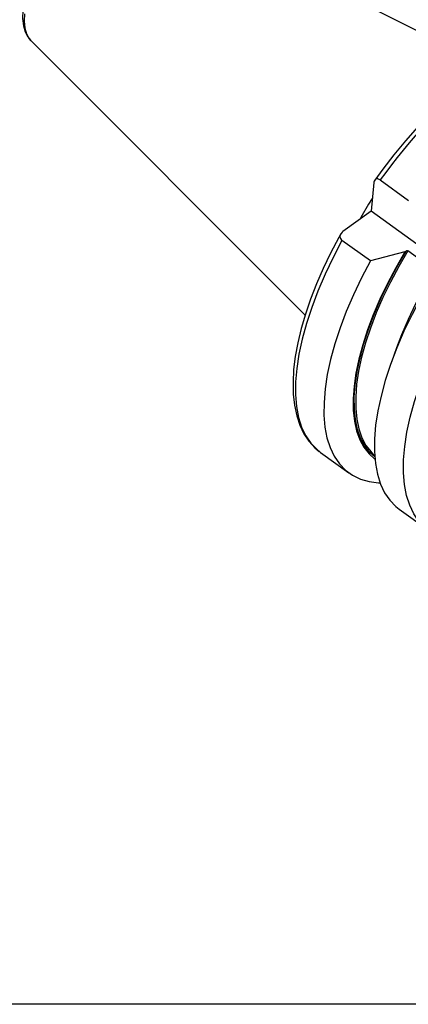
# Model space of a CAD drawing. Extents: x 13 to 827, y 18 to 576.
# Drawn here: x 258 to 307, y 18 to 142 of the extents above; entities that cross this region are included whole.
import ezdxf

# ---------------------------------------------------------------- set-up
doc = ezdxf.new("R2010")
doc.units = 0
doc.header["$MEASUREMENT"] = 0
doc.layers.add('Ebene 1', color=7, linetype='Continuous', lineweight=0)

msp = doc.modelspace()

# ---------------------------------------------------------------- linework, layer by layer
at = {"layer": 'Ebene 1', "color": 18, "lineweight": 25, "true_color": 0x000000}
msp.add_lwpolyline([(12.7, 18.32), (12.7, 575.68), (827.3, 575.68), (827.3, 18.32)], close=True, dxfattribs=at)
for points, knots in [([(272.91, 157.97), (272.91, 157.97), (272.75, 158.06), (272.75, 158.06), (272.75, 158.06), (272.08, 158.28), (272.08, 158.28), (272.08, 158.28), (271.35, 158.36), (271.35, 158.36), (271.35, 158.36), (270.56, 158.3), (270.56, 158.3), (270.56, 158.3), (269.69, 158.1), (269.69, 158.1), (269.69, 158.1), (268.77, 157.75), (268.77, 157.75), (268.77, 157.75), (267.82, 157.26), (267.82, 157.26), (267.82, 157.26), (266.86, 156.64), (266.86, 156.64), (266.86, 156.64), (265.89, 155.91), (265.89, 155.91), (265.89, 155.91), (264.94, 155.07), (264.94, 155.07), (264.94, 155.07), (264.01, 154.15), (264.01, 154.15), (264.01, 154.15), (263.11, 153.15), (263.11, 153.15), (263.11, 153.15), (262.26, 152.09), (262.26, 152.09), (262.26, 152.09), (261.46, 150.97), (261.46, 150.97), (261.46, 150.97), (260.73, 149.83), (260.73, 149.83), (260.73, 149.83), (260.08, 148.66), (260.08, 148.66), (260.08, 148.66), (259.51, 147.49), (259.51, 147.49), (259.51, 147.49), (259.04, 146.34), (259.04, 146.34), (259.04, 146.34), (258.67, 145.2), (258.67, 145.2), (258.67, 145.2), (258.4, 144.1), (258.4, 144.1), (258.4, 144.1), (258.25, 143.05), (258.25, 143.05), (258.25, 143.05), (258.23, 142.06), (258.23, 142.06), (258.23, 142.06), (258.34, 141.13), (258.34, 141.13), (258.34, 141.13), (258.57, 140.39), (258.57, 140.39), (258.57, 140.39), (258.9, 139.75), (258.9, 139.75), (258.9, 139.75), (259.23, 139.35), (259.23, 139.35)], [0, 0, 0, 0, 1, 1, 1, 2, 2, 2, 3, 3, 3, 4, 4, 4, 5, 5, 5, 6, 6, 6, 7, 7, 7, 8, 8, 8, 9, 9, 9, 10, 10, 10, 11, 11, 11, 12, 12, 12, 13, 13, 13, 14, 14, 14, 15, 15, 15, 16, 16, 16, 17, 17, 17, 18, 18, 18, 19, 19, 19, 20, 20, 20, 21, 21, 21, 22, 22, 22, 23, 23, 23, 24, 24, 24, 25, 25, 25, 26, 26, 26, 26]), ([(258.49, 142.65), (258.49, 142.65), (258.45, 141.7), (258.45, 141.7), (258.45, 141.7), (258.53, 140.85), (258.53, 140.85), (258.53, 140.85), (258.74, 140.12), (258.74, 140.12), (258.74, 140.12), (259.07, 139.52), (259.07, 139.52), (259.07, 139.52), (259.24, 139.31), (259.24, 139.31)], [0, 0, 0, 0, 1, 1, 1, 2, 2, 2, 3, 3, 3, 4, 4, 4, 5, 5, 5, 5]), ([(308.39, 129.12), (308.39, 129.12), (307.73, 128.4), (307.73, 128.4), (307.73, 128.4), (306.24, 126.71), (306.24, 126.71), (306.24, 126.71), (304.79, 124.96), (304.79, 124.96), (304.79, 124.96), (303.39, 123.15), (303.39, 123.15), (303.39, 123.15), (302.39, 121.77), (302.39, 121.77)], [0, 0, 0, 0, 1, 1, 1, 2, 2, 2, 3, 3, 3, 4, 4, 4, 5, 5, 5, 5]), ([(309.02, 129.01), (309.02, 129.01), (308.24, 128.17), (308.24, 128.17), (308.24, 128.17), (307.47, 127.31), (307.47, 127.31), (307.47, 127.31), (306.71, 126.43), (306.71, 126.43), (306.71, 126.43), (305.96, 125.53), (305.96, 125.53), (305.96, 125.53), (305.22, 124.61), (305.22, 124.61), (305.22, 124.61), (304.49, 123.69), (304.49, 123.69), (304.49, 123.69), (303.77, 122.74), (303.77, 122.74), (303.77, 122.74), (303.07, 121.79), (303.07, 121.79)], [0, 0, 0, 0, 1, 1, 1, 2, 2, 2, 3, 3, 3, 4, 4, 4, 5, 5, 5, 6, 6, 6, 7, 7, 7, 8, 8, 8, 8]), ([(303.07, 121.79), (303.07, 121.79), (303.05, 121.81), (303.05, 121.81), (303.05, 121.81), (302.95, 121.86), (302.95, 121.86), (302.95, 121.86), (302.86, 121.9), (302.86, 121.9), (302.86, 121.9), (302.76, 121.93), (302.76, 121.93), (302.76, 121.93), (302.68, 121.93), (302.68, 121.93), (302.68, 121.93), (302.59, 121.92), (302.59, 121.92), (302.59, 121.92), (302.51, 121.89), (302.51, 121.89), (302.51, 121.89), (302.44, 121.83), (302.44, 121.83), (302.44, 121.83), (302.38, 121.76), (302.38, 121.76), (302.38, 121.76), (302.32, 121.64), (302.32, 121.64), (302.32, 121.64), (302.29, 121.51), (302.29, 121.51), (302.29, 121.51), (302.28, 121.46), (302.28, 121.46)], [0, 0, 0, 0, 1, 1, 1, 2, 2, 2, 3, 3, 3, 4, 4, 4, 5, 5, 5, 6, 6, 6, 7, 7, 7, 8, 8, 8, 9, 9, 9, 10, 10, 10, 11, 11, 11, 12, 12, 12, 12]), ([(302.08, 119.45), (302.08, 119.45), (301.62, 118.73), (301.62, 118.73), (301.62, 118.73), (300.66, 117.08), (300.66, 117.08), (300.66, 117.08), (300.55, 116.88), (300.55, 116.88)], [0, 0, 0, 0, 1, 1, 1, 2, 2, 2, 3, 3, 3, 3]), ([(298.11, 115), (298.11, 115), (297.87, 114.56), (297.87, 114.56), (297.87, 114.56), (296.85, 112.61), (296.85, 112.61), (296.85, 112.61), (295.92, 110.66), (295.92, 110.66), (295.92, 110.66), (295.08, 108.74), (295.08, 108.74), (295.08, 108.74), (294.34, 106.83), (294.34, 106.83), (294.34, 106.83), (293.7, 104.96), (293.7, 104.96), (293.7, 104.96), (293.17, 103.13), (293.17, 103.13), (293.17, 103.13), (292.74, 101.35), (292.74, 101.35), (292.74, 101.35), (292.43, 99.64), (292.43, 99.64), (292.43, 99.64), (292.22, 97.98), (292.22, 97.98), (292.22, 97.98), (292.14, 96.41), (292.14, 96.41), (292.14, 96.41), (292.17, 94.91), (292.17, 94.91), (292.17, 94.91), (292.32, 93.51), (292.32, 93.51), (292.32, 93.51), (292.6, 92.2), (292.6, 92.2), (292.6, 92.2), (293, 91.01), (293, 91.01), (293, 91.01), (293.51, 89.93), (293.51, 89.93), (293.51, 89.93), (294.14, 88.99), (294.14, 88.99), (294.14, 88.99), (294.88, 88.18), (294.88, 88.18), (294.88, 88.18), (295.44, 87.72), (295.44, 87.72)], [0, 0, 0, 0, 1, 1, 1, 2, 2, 2, 3, 3, 3, 4, 4, 4, 5, 5, 5, 6, 6, 6, 7, 7, 7, 8, 8, 8, 9, 9, 9, 10, 10, 10, 11, 11, 11, 12, 12, 12, 13, 13, 13, 14, 14, 14, 15, 15, 15, 16, 16, 16, 17, 17, 17, 18, 18, 18, 19, 19, 19, 19]), ([(298.4, 115.31), (298.4, 115.31), (298.31, 115.24), (298.31, 115.24), (298.31, 115.24), (298.07, 114.91), (298.07, 114.91), (298.07, 114.91), (298.02, 114.65), (298.02, 114.65), (298.02, 114.65), (298.08, 114.42), (298.08, 114.42), (298.08, 114.42), (298.24, 114.23), (298.24, 114.23), (298.24, 114.23), (298.28, 114.2), (298.28, 114.2)], [0, 0, 0, 0, 1, 1, 1, 2, 2, 2, 3, 3, 3, 4, 4, 4, 5, 5, 5, 6, 6, 6, 6]), ([(298.28, 114.2), (298.28, 114.2), (297.17, 112.07), (297.17, 112.07), (297.17, 112.07), (296.16, 109.95), (296.16, 109.95), (296.16, 109.95), (295.26, 107.85), (295.26, 107.85), (295.26, 107.85), (294.48, 105.79), (294.48, 105.79), (294.48, 105.79), (293.82, 103.78), (293.82, 103.78), (293.82, 103.78), (293.29, 101.82), (293.29, 101.82), (293.29, 101.82), (292.88, 99.94), (292.88, 99.94), (292.88, 99.94), (292.61, 98.14), (292.61, 98.14), (292.61, 98.14), (292.46, 96.44), (292.46, 96.44), (292.46, 96.44), (292.45, 94.84), (292.45, 94.84), (292.45, 94.84), (292.58, 93.36), (292.58, 93.36), (292.58, 93.36), (292.84, 91.99), (292.84, 91.99), (292.84, 91.99), (293.22, 90.77), (293.22, 90.77), (293.22, 90.77), (293.74, 89.68), (293.74, 89.68), (293.74, 89.68), (294.38, 88.73), (294.38, 88.73), (294.38, 88.73), (295.15, 87.94), (295.15, 87.94), (295.15, 87.94), (295.45, 87.69), (295.45, 87.69)], [0, 0, 0, 0, 1, 1, 1, 2, 2, 2, 3, 3, 3, 4, 4, 4, 5, 5, 5, 6, 6, 6, 7, 7, 7, 8, 8, 8, 9, 9, 9, 10, 10, 10, 11, 11, 11, 12, 12, 12, 13, 13, 13, 14, 14, 14, 15, 15, 15, 16, 16, 16, 17, 17, 17, 17]), ([(306.16, 112.75), (306.16, 112.75), (305.03, 110.77), (305.03, 110.77), (305.03, 110.77), (303.99, 108.8), (303.99, 108.8), (303.99, 108.8), (303.04, 106.83), (303.04, 106.83), (303.04, 106.83), (302.21, 104.88), (302.21, 104.88), (302.21, 104.88), (301.48, 102.97), (301.48, 102.97), (301.48, 102.97), (300.88, 101.1), (300.88, 101.1), (300.88, 101.1), (300.39, 99.29), (300.39, 99.29), (300.39, 99.29), (300.03, 97.55), (300.03, 97.55), (300.03, 97.55), (299.79, 95.9), (299.79, 95.9), (299.79, 95.9), (299.68, 94.33), (299.68, 94.33), (299.68, 94.33), (299.7, 92.87), (299.7, 92.87), (299.7, 92.87), (299.85, 91.52), (299.85, 91.52), (299.85, 91.52), (300.12, 90.29), (300.12, 90.29), (300.12, 90.29), (300.52, 89.19), (300.52, 89.19), (300.52, 89.19), (301.04, 88.23), (301.04, 88.23), (301.04, 88.23), (301.69, 87.41), (301.69, 87.41), (301.69, 87.41), (302.41, 86.76), (302.41, 86.76)], [0, 0, 0, 0, 1, 1, 1, 2, 2, 2, 3, 3, 3, 4, 4, 4, 5, 5, 5, 6, 6, 6, 7, 7, 7, 8, 8, 8, 9, 9, 9, 10, 10, 10, 11, 11, 11, 12, 12, 12, 13, 13, 13, 14, 14, 14, 15, 15, 15, 16, 16, 16, 17, 17, 17, 17]), ([(302.39, 87.02), (302.39, 87.02), (301.77, 87.59), (301.77, 87.59), (301.77, 87.59), (301.14, 88.41), (301.14, 88.41), (301.14, 88.41), (300.62, 89.38), (300.62, 89.38), (300.62, 89.38), (300.23, 90.48), (300.23, 90.48), (300.23, 90.48), (299.97, 91.71), (299.97, 91.71), (299.97, 91.71), (299.83, 93.06), (299.83, 93.06), (299.83, 93.06), (299.81, 94.52), (299.81, 94.52), (299.81, 94.52), (299.93, 96.08), (299.93, 96.08), (299.93, 96.08), (300.17, 97.74), (300.17, 97.74), (300.17, 97.74), (300.54, 99.47), (300.54, 99.47), (300.54, 99.47), (301.03, 101.27), (301.03, 101.27), (301.03, 101.27), (301.65, 103.14), (301.65, 103.14), (301.65, 103.14), (302.37, 105.04), (302.37, 105.04), (302.37, 105.04), (303.21, 106.98), (303.21, 106.98), (303.21, 106.98), (304.16, 108.94), (304.16, 108.94), (304.16, 108.94), (305.2, 110.91), (305.2, 110.91), (305.2, 110.91), (306.34, 112.87), (306.34, 112.87)], [0, 0, 0, 0, 1, 1, 1, 2, 2, 2, 3, 3, 3, 4, 4, 4, 5, 5, 5, 6, 6, 6, 7, 7, 7, 8, 8, 8, 9, 9, 9, 10, 10, 10, 11, 11, 11, 12, 12, 12, 13, 13, 13, 14, 14, 14, 15, 15, 15, 16, 16, 16, 17, 17, 17, 17]), ([(306.55, 112.89), (306.55, 112.89), (305.41, 110.94), (305.41, 110.94), (305.41, 110.94), (304.37, 108.98), (304.37, 108.98), (304.37, 108.98), (303.42, 107.02), (303.42, 107.02), (303.42, 107.02), (302.58, 105.09), (302.58, 105.09), (302.58, 105.09), (301.85, 103.18), (301.85, 103.18), (301.85, 103.18), (301.23, 101.33), (301.23, 101.33), (301.23, 101.33), (300.74, 99.53), (300.74, 99.53), (300.74, 99.53), (300.37, 97.79), (300.37, 97.79), (300.37, 97.79), (300.12, 96.14), (300.12, 96.14), (300.12, 96.14), (300, 94.58), (300, 94.58), (300, 94.58), (300.01, 93.12), (300.01, 93.12), (300.01, 93.12), (300.14, 91.77), (300.14, 91.77), (300.14, 91.77), (300.4, 90.54), (300.4, 90.54), (300.4, 90.54), (300.79, 89.44), (300.79, 89.44), (300.79, 89.44), (301.29, 88.47), (301.29, 88.47), (301.29, 88.47), (301.92, 87.65), (301.92, 87.65), (301.92, 87.65), (302.37, 87.21), (302.37, 87.21)], [0, 0, 0, 0, 1, 1, 1, 2, 2, 2, 3, 3, 3, 4, 4, 4, 5, 5, 5, 6, 6, 6, 7, 7, 7, 8, 8, 8, 9, 9, 9, 10, 10, 10, 11, 11, 11, 12, 12, 12, 13, 13, 13, 14, 14, 14, 15, 15, 15, 16, 16, 16, 17, 17, 17, 17]), ([(306.55, 112.89), (306.55, 112.89), (306.54, 112.9), (306.54, 112.9), (306.54, 112.9), (306.51, 112.91), (306.51, 112.91), (306.51, 112.91), (306.47, 112.92), (306.47, 112.92), (306.47, 112.92), (306.42, 112.91), (306.42, 112.91), (306.42, 112.91), (306.36, 112.89), (306.36, 112.89), (306.36, 112.89), (306.34, 112.87), (306.34, 112.87)], [0, 0, 0, 0, 1, 1, 1, 2, 2, 2, 3, 3, 3, 4, 4, 4, 5, 5, 5, 6, 6, 6, 6]), ([(301.84, 111.62), (301.84, 111.62), (300.73, 109.49), (300.73, 109.49), (300.73, 109.49), (299.72, 107.37), (299.72, 107.37), (299.72, 107.37), (298.82, 105.28), (298.82, 105.28), (298.82, 105.28), (298.04, 103.21), (298.04, 103.21), (298.04, 103.21), (297.38, 101.2), (297.38, 101.2), (297.38, 101.2), (296.85, 99.25), (296.85, 99.25), (296.85, 99.25), (296.44, 97.36), (296.44, 97.36), (296.44, 97.36), (296.17, 95.57), (296.17, 95.57), (296.17, 95.57), (296.03, 93.86), (296.03, 93.86), (296.03, 93.86), (296.02, 92.26), (296.02, 92.26), (296.02, 92.26), (296.14, 90.78), (296.14, 90.78), (296.14, 90.78), (296.4, 89.42), (296.4, 89.42), (296.4, 89.42), (296.79, 88.19), (296.79, 88.19), (296.79, 88.19), (297.3, 87.1), (297.3, 87.1), (297.3, 87.1), (297.95, 86.15), (297.95, 86.15), (297.95, 86.15), (298.71, 85.36), (298.71, 85.36), (298.71, 85.36), (299.59, 84.73), (299.59, 84.73), (299.59, 84.73), (300.59, 84.25), (300.59, 84.25), (300.59, 84.25), (301.69, 83.94), (301.69, 83.94), (301.69, 83.94), (302.88, 83.79), (302.88, 83.79), (302.88, 83.79), (303.05, 83.78), (303.05, 83.78)], [0, 0, 0, 0, 1, 1, 1, 2, 2, 2, 3, 3, 3, 4, 4, 4, 5, 5, 5, 6, 6, 6, 7, 7, 7, 8, 8, 8, 9, 9, 9, 10, 10, 10, 11, 11, 11, 12, 12, 12, 13, 13, 13, 14, 14, 14, 15, 15, 15, 16, 16, 16, 17, 17, 17, 18, 18, 18, 19, 19, 19, 20, 20, 20, 21, 21, 21, 21]), ([(309.69, 110.2), (309.69, 110.2), (308.56, 108.22), (308.56, 108.22), (308.56, 108.22), (307.51, 106.25), (307.51, 106.25), (307.51, 106.25), (306.57, 104.28), (306.57, 104.28), (306.57, 104.28), (305.74, 102.33), (305.74, 102.33), (305.74, 102.33), (305.12, 100.71), (305.12, 100.71)], [0, 0, 0, 0, 1, 1, 1, 2, 2, 2, 3, 3, 3, 4, 4, 4, 5, 5, 5, 5]), ([(308.17, 107.05), (308.17, 107.05), (307.06, 104.92), (307.06, 104.92), (307.06, 104.92), (306.05, 102.8), (306.05, 102.8), (306.05, 102.8), (305.15, 100.7), (305.15, 100.7), (305.15, 100.7), (304.37, 98.64), (304.37, 98.64), (304.37, 98.64), (303.71, 96.62), (303.71, 96.62), (303.71, 96.62), (303.18, 94.67), (303.18, 94.67), (303.18, 94.67), (302.77, 92.79), (302.77, 92.79), (302.77, 92.79), (302.5, 90.99), (302.5, 90.99), (302.5, 90.99), (302.36, 89.29), (302.36, 89.29), (302.36, 89.29), (302.35, 87.69), (302.35, 87.69), (302.35, 87.69), (302.47, 86.2), (302.47, 86.2), (302.47, 86.2), (302.73, 84.84), (302.73, 84.84), (302.73, 84.84), (303.12, 83.61), (303.12, 83.61), (303.12, 83.61), (303.63, 82.52), (303.63, 82.52), (303.63, 82.52), (304.28, 81.58), (304.28, 81.58), (304.28, 81.58), (305.04, 80.79), (305.04, 80.79), (305.04, 80.79), (305.46, 80.45), (305.46, 80.45)], [0, 0, 0, 0, 1, 1, 1, 2, 2, 2, 3, 3, 3, 4, 4, 4, 5, 5, 5, 6, 6, 6, 7, 7, 7, 8, 8, 8, 9, 9, 9, 10, 10, 10, 11, 11, 11, 12, 12, 12, 13, 13, 13, 14, 14, 14, 15, 15, 15, 16, 16, 16, 17, 17, 17, 17]), ([(309.05, 77.86), (309.05, 77.86), (308.7, 78.14), (308.7, 78.14), (308.7, 78.14), (307.93, 78.93), (307.93, 78.93), (307.93, 78.93), (307.29, 79.88), (307.29, 79.88), (307.29, 79.88), (306.77, 80.97), (306.77, 80.97), (306.77, 80.97), (306.39, 82.2), (306.39, 82.2), (306.39, 82.2), (306.13, 83.56), (306.13, 83.56), (306.13, 83.56), (306.01, 85.04), (306.01, 85.04), (306.01, 85.04), (306.01, 86.64), (306.01, 86.64), (306.01, 86.64), (306.16, 88.35), (306.16, 88.35), (306.16, 88.35), (306.43, 90.14), (306.43, 90.14), (306.43, 90.14), (306.84, 92.03), (306.84, 92.03), (306.84, 92.03), (307.37, 93.98), (307.37, 93.98), (307.37, 93.98), (308.03, 95.99), (308.03, 95.99), (308.03, 95.99), (308.81, 98.06), (308.81, 98.06), (308.81, 98.06), (309.71, 100.15), (309.71, 100.15), (309.71, 100.15), (310.72, 102.27), (310.72, 102.27), (310.72, 102.27), (311.83, 104.4), (311.83, 104.4)], [0, 0, 0, 0, 1, 1, 1, 2, 2, 2, 3, 3, 3, 4, 4, 4, 5, 5, 5, 6, 6, 6, 7, 7, 7, 8, 8, 8, 9, 9, 9, 10, 10, 10, 11, 11, 11, 12, 12, 12, 13, 13, 13, 14, 14, 14, 15, 15, 15, 16, 16, 16, 17, 17, 17, 17])]:
    msp.add_open_spline(points, degree=3, knots=knots, dxfattribs=at)
for points in [[(320.42, 134.14), (320.42, 134.14), (272.86, 158.01), (272.86, 158.01)], [(259.24, 139.31), (259.24, 139.31), (259.3, 139.25), (259.3, 139.25)], [(259.3, 139.25), (259.3, 139.25), (293.66, 104.8), (293.66, 104.8)], [(302.28, 121.46), (302.28, 121.46), (301.92, 117.89), (301.92, 117.89)], [(303.07, 121.79), (303.07, 121.79), (306.64, 119.21), (306.64, 119.21)], [(301.92, 117.89), (301.92, 117.89), (298.4, 115.31), (298.4, 115.31)], [(316.1, 107.64), (316.1, 107.64), (301.92, 117.89), (301.92, 117.89)], [(301.84, 111.62), (301.84, 111.62), (298.28, 114.2), (298.28, 114.2)], [(306.16, 112.75), (306.16, 112.75), (301.84, 111.62), (301.84, 111.62)], [(306.34, 112.87), (306.34, 112.87), (306.16, 112.75), (306.16, 112.75)], [(309.89, 110.48), (309.89, 110.48), (306.55, 112.89), (306.55, 112.89)], [(305.12, 100.71), (305.12, 100.71), (304.47, 98.91), (304.47, 98.91)], [(295.45, 87.69), (295.45, 87.69), (295.57, 87.6), (295.57, 87.6)], [(295.57, 87.6), (295.57, 87.6), (299.13, 85.03), (299.13, 85.03)], [(305.46, 80.45), (305.46, 80.45), (309.12, 77.81), (309.12, 77.81)]]:
    msp.add_open_spline(points, degree=3, dxfattribs=at)

doc.saveas('drawing.dxf')
